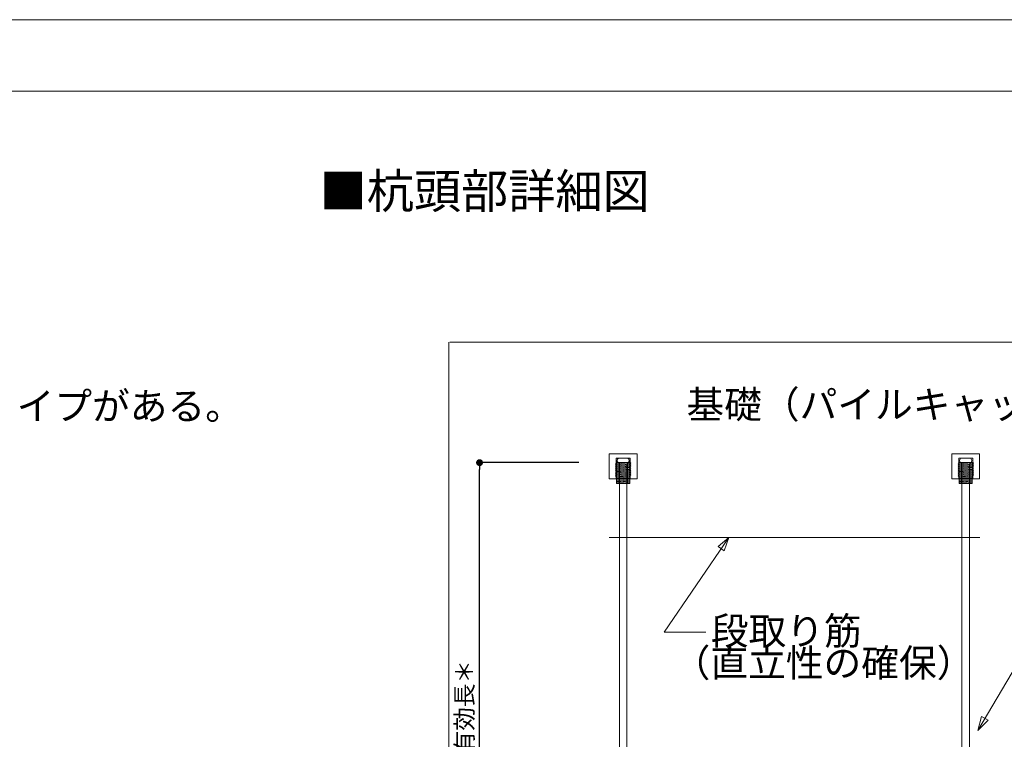
# Model space of a CAD drawing. Extents: x 0 to 1035, y 0 to 556.
# Drawn here: x 407 to 549, y 432 to 536 of the extents above; entities that cross this region are included whole.
import ezdxf

# ---------------------------------------------------------------- set-up
doc = ezdxf.new("R2010")
doc.units = 0
doc.header["$PDMODE"] = 34
doc.header["$PDSIZE"] = 3
doc.layers.get('0').update_dxf_attribs({"linetype": 'CONTINUOUS', "lineweight": 15})
doc.layers.get('Defpoints').update_dxf_attribs({"linetype": 'CONTINUOUS', "lineweight": 15})
for name, color, linetype, lineweight in [('A01', 4, 'CONTINUOUS', 30), ('A02', 7, 'CONTINUOUS', 30), ('A62', 7, 'CONTINUOUS', 30), ('C007', 1, 'CONTINUOUS', 30), ('C058', 4, 'CONTINUOUS', 30), ('C069', 6, 'CONTINUOUS', 30), ('C090', 4, 'CONTINUOUS', 30)]:
    doc.layers.add(name, color=color, linetype=linetype, lineweight=lineweight)
doc.layers.add('A03', color=6, linetype='CONTINUOUS', lineweight=18, plot=False)
doc.styles.get("Standard").update_dxf_attribs({"font": 'ISOCP.SHX', "bigfont": 'EXTFONT2.SHX'})
doc.dimstyles.new('A1', dxfattribs={"dimtxt": 2.5, "dimasz": 1, "dimexe": 0, "dimexo": 0, "dimtad": 1, "dimdsep": 46, "dimtxsty": 'Standard', "dimblk": 'DOT', "dimcen": 2.5, "dimaunit": 1, "dimadec": 4, "dimazin": 2, "dimtfac": 1, "dimtix": 1, "dimtmove": 2, "dimatfit": 3, "dimldrblk": 'DOT', "dimfxl": 1, "dimarcsym": 0})

# ---------------------------------------------------------------- blocks, each defined once
blk = doc.blocks.new('_DOT')
blk.add_line((-0.5, 0), (-1, 0))
at = {"const_width": 0.5}
blk.add_lwpolyline([(-0.25, 0, 1), (0.25, 0, 1)], format="xyb", close=True, dxfattribs=at)
blk = doc.blocks.new('*D7')
at = {"layer": 'A62', "color": 0, "lineweight": -2, "transparency": 16777216}
for p, q in [((487.82, 471.87), (473.45, 471.87)), ((473.45, 402.07), (473.45, 470.87)), ((487.82, 401.07), (473.45, 401.07))]:
    blk.add_line(p, q, dxfattribs=at)
at = {"layer": 'Defpoints', "color": 0, "lineweight": 0, "transparency": 16777216}
for p in [(473.45, 471.87), (487.82, 471.87), (487.82, 401.07)]:
    blk.add_point(p, dxfattribs=at)
at = {"layer": 'A62', "color": 0, "lineweight": -2, "transparency": 16777216}
for p, rotation in [((473.45, 471.87), 90), ((473.45, 401.07), 270)]:
    blk.add_blockref('_DOT', p, dxfattribs=dict(at, rotation=rotation))
at = {"layer": 'A62', "color": 0, "lineweight": 0, "transparency": 16777216, "insert": (471.58, 436.47), "char_height": 2.5, "attachment_point": 5, "rotation": 90}
blk.add_mtext('有効長＊', dxfattribs=at)

msp = doc.modelspace()

# ---------------------------------------------------------------- linework, layer by layer
at = {"layer": 'A01', "color": 0, "lineweight": 0}
msp.add_line((0, 525.671), (800, 525.671), dxfattribs=at)
at = {"layer": 'A03', "color": 0, "lineweight": 0}
msp.add_lwpolyline([(0, 0), (800, 0), (800, 536), (0, 536)], close=True, dxfattribs=at)
at = {"layer": 'C007', "color": 0, "lineweight": 0}
for p, q in [((500.1669, 447.3457), (509.5429, 461.0478)), ((553.9902, 447.4007), (545.5591, 433.0977)), ((500.1669, 447.3457), (506.1807, 447.3457))]:
    msp.add_line(p, q, dxfattribs=at)
for points in [[(509.5429, 461.0478), (507.9592, 459.7142), (508.8382, 459.101)], [(545.5591, 433.0977), (546.0951, 435.0976), (547.0232, 434.5617)]]:
    msp.add_lwpolyline(points, close=True, dxfattribs=at)
at = {"layer": 'C058', "color": 0, "lineweight": 0}
for p, q in [((492.2083, 473.1357), (496.2519, 473.1357)), ((492.2107, 473.1362), (492.2107, 469.5356)), ((492.2158, 473.1357), (496.2519, 473.1357)), ((496.2507, 469.5357), (496.2507, 473.1362)), ((541.7711, 473.1357), (545.8146, 473.1357)), ((541.7734, 473.1362), (541.7734, 469.5356)), ((541.7786, 473.1357), (545.8146, 473.1357)), ((545.8134, 469.5357), (545.8134, 473.1362)), ((492.2107, 472.5357), (492.2107, 469.5363)), ((492.2107, 472.5357), (492.2107, 469.5356)), ((495.233, 472.5357), (493.2191, 472.5357)), ((495.2425, 472.5357), (493.2191, 472.5357)), ((495.2425, 472.5357), (493.2191, 472.5357)), ((495.2425, 472.5357), (493.2191, 472.5357)), ((493.2203, 472.5357), (495.241, 472.5357)), ((493.2203, 469.5357), (493.2203, 472.5357)), ((493.2203, 469.5357), (493.2203, 472.5357)), ((495.2451, 472.5357), (493.2211, 472.5357)), ((493.6807, 471.6357), (493.6807, 468.6357)), ((493.6807, 471.6357), (493.6807, 468.6357)), ((493.7057, 472.5357), (494.7557, 472.5357)), ((493.7057, 472.5357), (494.7557, 472.5357)), ((494.7807, 471.6357), (494.7807, 468.6357)), ((494.7807, 471.6357), (494.7807, 468.6357)), ((495.241, 472.5357), (495.241, 469.5357)), ((495.241, 469.5357), (495.241, 472.5357)), ((496.2507, 469.5374), (496.2507, 472.5357)), ((496.2507, 469.5357), (496.2507, 472.5357)), ((541.7734, 472.5357), (541.7734, 469.5363)), ((541.7734, 472.5357), (541.7734, 469.5356)), ((544.7958, 472.5357), (542.7818, 472.5357)), ((544.8053, 472.5357), (542.7818, 472.5357)), ((544.8053, 472.5357), (542.7818, 472.5357)), ((544.8053, 472.5357), (542.7818, 472.5357)), ((542.7831, 472.5357), (544.8038, 472.5357)), ((542.7831, 469.5357), (542.7831, 472.5357)), ((542.7831, 469.5357), (542.7831, 472.5357)), ((544.8079, 472.5357), (542.7839, 472.5357)), ((543.2434, 471.6357), (543.2434, 468.6357)), ((543.2434, 471.6357), (543.2434, 468.6357)), ((543.2684, 472.5357), (544.3184, 472.5357)), ((543.2684, 472.5357), (544.3184, 472.5357)), ((544.3434, 471.6357), (544.3434, 468.6357)), ((544.3434, 471.6357), (544.3434, 468.6357)), ((544.8038, 472.5357), (544.8038, 469.5357)), ((544.8038, 469.5357), (544.8038, 472.5357)), ((545.8134, 469.5374), (545.8134, 472.5357)), ((545.8134, 469.5357), (545.8134, 472.5357)), ((492.2106, 469.5357), (496.2507, 469.5357)), ((492.2156, 469.5357), (496.0507, 469.5357)), ((492.2156, 469.5357), (496.2495, 469.5357)), ((492.2156, 469.5357), (496.2507, 469.5357)), ((492.2156, 469.5357), (496.2507, 469.5357)), ((495.241, 469.5357), (493.2203, 469.5357)), ((493.6807, 406.8057), (493.6807, 468.8657)), ((494.7807, 468.8657), (494.7807, 406.8057)), ((541.7734, 469.5357), (545.8135, 469.5357)), ((541.7784, 469.5357), (545.6134, 469.5357)), ((541.7784, 469.5357), (545.8123, 469.5357)), ((541.7784, 469.5357), (545.8135, 469.5357)), ((541.7784, 469.5357), (545.8135, 469.5357)), ((544.8038, 469.5357), (542.7831, 469.5357)), ((543.252, 406.8057), (543.252, 468.8657)), ((544.352, 468.8657), (544.352, 406.8057)), ((493.6807, 407.0357), (493.6807, 468.6357)), ((493.6807, 407.0357), (493.6807, 468.6357)), ((494.7807, 468.6357), (494.7807, 407.0357)), ((494.7807, 468.6357), (494.7807, 407.0357)), ((543.252, 407.0357), (543.252, 468.6357)), ((543.252, 407.0357), (543.252, 468.6357)), ((544.352, 468.6357), (544.352, 407.0357)), ((544.352, 468.6357), (544.352, 407.0357))]:
    msp.add_line(p, q, dxfattribs=at)
for centre, radius, start, end in [((493.7057, 472.1857), 0.35, 90, 240), ((493.7057, 472.1857), 0.35, 90, 240), ((493.2869, 471.5655), 0.4, 10.112755, 52.449235), ((493.2869, 471.5655), 0.4, 10.112755, 52.449235), ((494.7557, 472.1857), 0.35, 300, 90), ((494.7557, 472.1857), 0.35, 300, 90), ((495.1744, 471.5655), 0.4, 127.550765, 169.887245), ((495.1744, 471.5655), 0.4, 127.550765, 169.887245), ((543.2684, 472.1857), 0.35, 90, 240), ((543.2684, 472.1857), 0.35, 90, 240), ((542.8497, 471.5655), 0.4, 10.112755, 52.449235), ((542.8497, 471.5655), 0.4, 10.112755, 52.449235), ((544.3184, 472.1857), 0.35, 300, 90), ((544.3184, 472.1857), 0.35, 300, 90), ((544.7372, 471.5655), 0.4, 127.550765, 169.887245), ((544.7372, 471.5655), 0.4, 127.550765, 169.887245)]:
    msp.add_arc(centre, radius, start, end, dxfattribs=at)
at = {"layer": 'C069', "color": 0, "lineweight": 0}
for p, q in [((469.0163, 395.5613), (469.0163, 489.2888)), ((569.002, 489.3286), (469.1437, 489.3286))]:
    msp.add_line(p, q, dxfattribs=at)
at = {"layer": 'C090', "color": 0, "lineweight": 0}
for p, q in [((493.1268, 471.6477), (493.3083, 471.7782)), ((493.1268, 471.6477), (495.3493, 471.5077)), ((493.3083, 471.4962), (493.1268, 471.6477)), ((493.2035, 471.8657), (495.2578, 471.8657)), ((493.3083, 471.7782), (493.2035, 471.8657)), ((493.3083, 471.7782), (495.1643, 471.6613)), ((493.4548, 471.8657), (493.628, 471.7657)), ((493.628, 471.8657), (493.4548, 471.8657)), ((493.628, 471.7657), (493.628, 471.8657)), ((493.628, 471.8657), (494.848, 471.8657)), ((493.628, 468.8657), (493.628, 471.8657)), ((495.3493, 471.7897), (494.1428, 471.8657)), ((495.0213, 471.8657), (494.848, 471.7657)), ((494.848, 471.7657), (494.848, 471.8657)), ((494.848, 471.8657), (495.0213, 471.8657)), ((494.848, 471.8657), (494.848, 468.8657)), ((495.3493, 471.7897), (495.1643, 471.6613)), ((495.1643, 471.6613), (495.3493, 471.5077)), ((495.2578, 471.8657), (495.3493, 471.7897)), ((542.6896, 471.6477), (542.8711, 471.7782)), ((542.6896, 471.6477), (544.9121, 471.5077)), ((542.8711, 471.4962), (542.6896, 471.6477)), ((542.7663, 471.8657), (544.8206, 471.8657)), ((542.8711, 471.7782), (542.7663, 471.8657)), ((542.8711, 471.7782), (544.7271, 471.6613)), ((543.0176, 471.8657), (543.1908, 471.7657)), ((543.1908, 471.8657), (543.0176, 471.8657)), ((543.1908, 471.7657), (543.1908, 471.8657)), ((543.1908, 471.8657), (544.4108, 471.8657)), ((543.1908, 468.8657), (543.1908, 471.8657)), ((544.9121, 471.7897), (543.7056, 471.8657)), ((544.584, 471.8657), (544.4108, 471.7657)), ((544.4108, 471.7657), (544.4108, 471.8657)), ((544.4108, 471.8657), (544.584, 471.8657)), ((544.4108, 471.8657), (544.4108, 468.8657)), ((544.9121, 471.7897), (544.7271, 471.6613)), ((544.7271, 471.6613), (544.9121, 471.5077)), ((544.8206, 471.8657), (544.9121, 471.7897)), ((493.1268, 471.3657), (493.3083, 471.4962)), ((493.1268, 471.3657), (495.3493, 471.2257)), ((493.3083, 471.2142), (493.1268, 471.3657)), ((493.1268, 471.0837), (493.3083, 471.2142)), ((493.1268, 471.0837), (495.3493, 470.9437)), ((493.3083, 470.9342), (493.1268, 471.0837)), ((493.1268, 470.8017), (493.3083, 470.9342)), ((493.1268, 470.8017), (495.3493, 470.6617)), ((493.3083, 470.6542), (493.1268, 470.8017)), ((493.1268, 470.5197), (493.3083, 470.6542)), ((493.1268, 470.5197), (495.3493, 470.3797)), ((493.3083, 470.3742), (493.1268, 470.5197)), ((493.1268, 470.2377), (493.3083, 470.3742)), ((493.1268, 470.2377), (495.3493, 470.0977)), ((493.3083, 470.0942), (493.1268, 470.2377)), ((493.3083, 471.4962), (495.1643, 471.3793)), ((493.3083, 471.2142), (495.1643, 471.0973)), ((493.3083, 470.9342), (495.1643, 470.8173)), ((493.3083, 470.6542), (495.1643, 470.5373)), ((493.3083, 470.3742), (495.1643, 470.2573)), ((495.3493, 471.5077), (495.1643, 471.3793)), ((495.1643, 471.3793), (495.3493, 471.2257)), ((495.3493, 471.2257), (495.1643, 471.0973)), ((495.1643, 471.0973), (495.3493, 470.9437)), ((495.3493, 470.9437), (495.1643, 470.8173)), ((495.1643, 470.8173), (495.3493, 470.6617)), ((495.3493, 470.6617), (495.1643, 470.5373)), ((495.1643, 470.5373), (495.3493, 470.3797)), ((495.3493, 470.3797), (495.1643, 470.2573)), ((495.1643, 470.2573), (495.3493, 470.0977)), ((542.6896, 471.3657), (542.8711, 471.4962)), ((542.6896, 471.3657), (544.9121, 471.2257)), ((542.8711, 471.2142), (542.6896, 471.3657)), ((542.6896, 471.0837), (542.8711, 471.2142)), ((542.6896, 471.0837), (544.9121, 470.9437)), ((542.8711, 470.9342), (542.6896, 471.0837)), ((542.6896, 470.8017), (542.8711, 470.9342)), ((542.6896, 470.8017), (544.9121, 470.6617)), ((542.8711, 470.6542), (542.6896, 470.8017)), ((542.6896, 470.5197), (542.8711, 470.6542)), ((542.6896, 470.5197), (544.9121, 470.3797)), ((542.8711, 470.3742), (542.6896, 470.5197)), ((542.6896, 470.2377), (542.8711, 470.3742)), ((542.6896, 470.2377), (544.9121, 470.0977)), ((542.8711, 470.0942), (542.6896, 470.2377)), ((542.8711, 471.4962), (544.7271, 471.3793)), ((542.8711, 471.2142), (544.7271, 471.0973)), ((542.8711, 470.9342), (544.7271, 470.8173)), ((542.8711, 470.6542), (544.7271, 470.5373)), ((542.8711, 470.3742), (544.7271, 470.2573)), ((544.9121, 471.5077), (544.7271, 471.3793)), ((544.7271, 471.3793), (544.9121, 471.2257)), ((544.9121, 471.2257), (544.7271, 471.0973)), ((544.7271, 471.0973), (544.9121, 470.9437)), ((544.9121, 470.9437), (544.7271, 470.8173)), ((544.7271, 470.8173), (544.9121, 470.6617)), ((544.9121, 470.6617), (544.7271, 470.5373)), ((544.7271, 470.5373), (544.9121, 470.3797)), ((544.9121, 470.3797), (544.7271, 470.2573)), ((544.7271, 470.2573), (544.9121, 470.0977)), ((493.1268, 469.9557), (493.3083, 470.0942)), ((493.1268, 469.9557), (495.188, 469.8258)), ((493.2168, 469.8657), (493.1268, 469.9557)), ((493.2168, 469.8657), (493.288, 469.8657)), ((493.288, 469.8657), (493.288, 468.8657)), ((493.288, 469.8155), (495.188, 469.6958)), ((493.288, 469.6755), (495.188, 469.5558)), ((493.288, 469.5355), (495.188, 469.4158)), ((493.288, 469.3955), (495.188, 469.2758)), ((493.288, 469.2555), (495.188, 469.1358)), ((493.288, 469.1155), (495.188, 468.9958)), ((493.288, 468.9755), (494.9663, 468.8698)), ((493.288, 468.8657), (495.188, 468.8657)), ((493.3083, 470.0942), (495.1643, 469.9773)), ((494.848, 468.8657), (493.628, 468.8657)), ((493.6807, 468.8657), (494.7807, 468.8657)), ((495.3493, 470.0977), (495.1643, 469.9773)), ((495.1643, 469.9773), (495.2663, 469.8657)), ((495.188, 468.8657), (495.188, 469.8657)), ((495.188, 469.8657), (495.2663, 469.8657)), ((542.6896, 469.9557), (542.8711, 470.0942)), ((542.6896, 469.9557), (544.7508, 469.8258)), ((542.7796, 469.8657), (542.6896, 469.9557)), ((542.7796, 469.8657), (542.8508, 469.8657)), ((542.8508, 469.8657), (542.8508, 468.8657)), ((542.8508, 469.8155), (544.7508, 469.6958)), ((542.8508, 469.6755), (544.7508, 469.5558)), ((542.8508, 469.5355), (544.7508, 469.4158)), ((542.8508, 469.3955), (544.7508, 469.2758)), ((542.8508, 469.2555), (544.7508, 469.1358)), ((542.8508, 469.1155), (544.7508, 468.9958)), ((542.8508, 468.9755), (544.5291, 468.8698)), ((542.8508, 468.8657), (544.7508, 468.8657)), ((542.8711, 470.0942), (544.7271, 469.9773)), ((544.4108, 468.8657), (543.1908, 468.8657)), ((543.2434, 468.8657), (544.3434, 468.8657)), ((544.9121, 470.0977), (544.7271, 469.9773)), ((544.7271, 469.9773), (544.8291, 469.8657)), ((544.7508, 468.8657), (544.7508, 469.8657)), ((544.7508, 469.8657), (544.8291, 469.8657)), ((492.2165, 461.0478), (545.8165, 461.0478))]:
    msp.add_line(p, q, dxfattribs=at)

# ---------------------------------------------------------------- texts
at = {"layer": 'A02', "color": 0, "lineweight": 0}
for s, height, p in [('■杭頭部詳細図', 5, (450.3114, 508.6857)), ('３．杭頭接合方法は、地震時に杭頭に引抜き力が作用しない箇所に適用する標準タイプと、引抜き力が作用する箇所にも適用できる引抜き対応タイプの２タイプがある。', 4, (24.4708, 478.0669)), ('基礎（パイルキャップ）', 4, (503.3913, 478.2863))]:
    msp.add_text(s, height=height, dxfattribs=at).set_placement(p)
at = {"layer": 'A02', "lineweight": 0}
for s, p in [('段取り筋', (506.914, 445.5081)), ('（直立性の確保）', (501.3934, 440.8794))]:
    msp.add_text(s, height=4, dxfattribs=at).set_placement(p)

# ---------------------------------------------------------------- dimensions: what is measured, and where the dimension line sits
at = {"layer": 'A62', "color": 0, "lineweight": 0}
dim = msp.add_linear_dim(base=(473.4535, 471.8657), p1=(487.8198, 401.0654), p2=(487.8198, 471.8657), angle=90, text='有効長＊', dimstyle='A1', dxfattribs=at)
dim.commit()
dim.dimension.update_dxf_attribs({"geometry": '*D7', "text_midpoint": (471.5785, 436.4655)})

doc.saveas('drawing.dxf')
